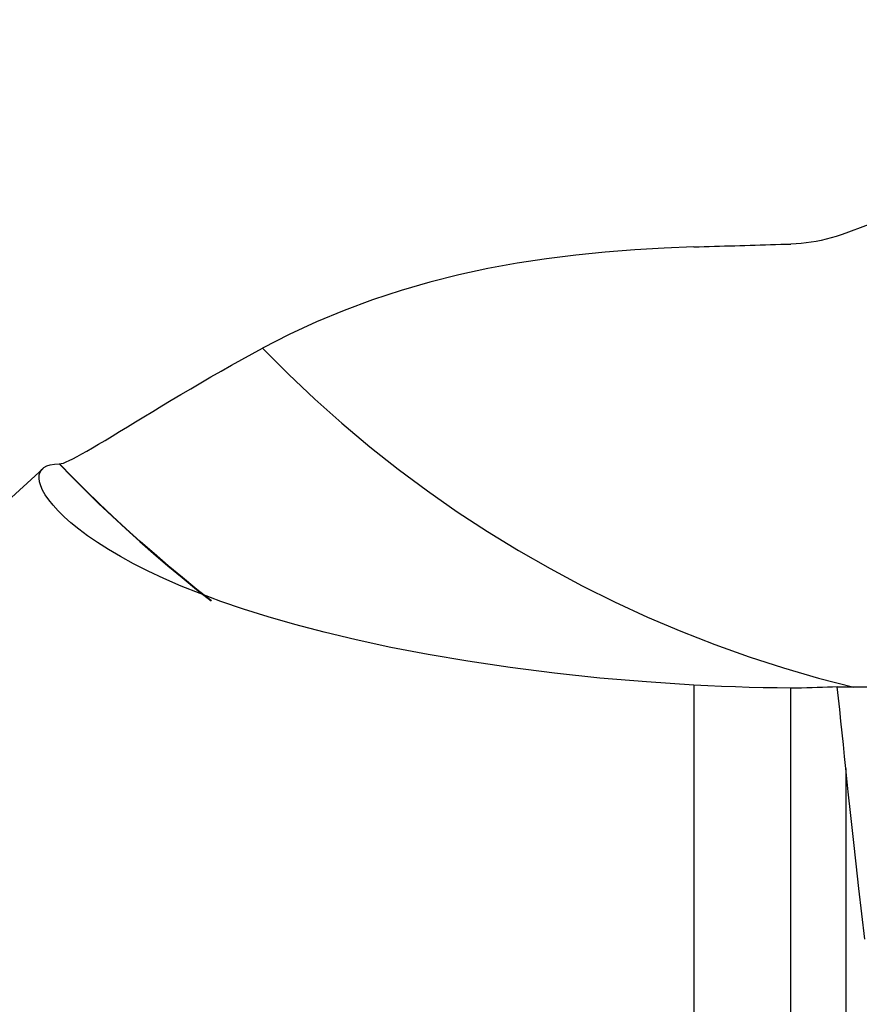
# Model space of a CAD drawing. Extents: x -28.8 to 56.1, y -42.6 to 52.1.
# Drawn here: x 18.9 to 29, y 20.2 to 32 of the extents above; entities that cross this region are included whole.
import ezdxf

# ---------------------------------------------------------------- set-up
doc = ezdxf.new("R2010")
doc.units = 0
doc.header["$MEASUREMENT"] = 0
doc.layers.get('0').update_dxf_attribs({"linetype": 'CONTINUOUS'})
doc.layers.add('1', color=4, linetype='CONTINUOUS')
doc.layers.add('2', color=7, linetype='CONTINUOUS')
doc.styles.add('SANDVIK_STYLE', font='simplex.shx', dxfattribs={"height": 3})
doc.styles.get("Standard").update_dxf_attribs({"font": 'simplex.shx'})
doc.dimstyles.new('SANDVIK_DIM', dxfattribs={"dimscale": 0, "dimtxt": 4.5, "dimasz": 4.57, "dimexe": 5, "dimexo": 0, "dimgap": 2.3, "dimtad": 1, "dimdsep": 46, "dimtxsty": 'SANDVIK_STYLE', "dimcen": 0.09, "dimclrd": 256, "dimclre": 256, "dimclrt": 256, "dimadec": 0, "dimazin": 0, "dimtfac": 1, "dimtofl": 0, "dimtmove": 2, "dimatfit": 3, "dimfxl": 1, "dimtolj": 1, "dimtzin": 0, "dimarcsym": 0})

# ---------------------------------------------------------------- blocks, each defined once
blk = doc.blocks.new('*D2')
for p, q in [((0, 22.0875), (0, 48.491087)), ((40, 33.0875), (40, 48.491087)), ((0, 45.316087), (40, 45.316087))]:
    blk.add_line(p, q)
for points in [[(0, 45.316087), (3.175, 45.734084), (3.175, 44.898091)], [(40, 45.316087), (36.825, 44.898091), (36.825, 45.734084)]]:
    blk.add_solid(points)
blk.add_text('40', height=4.5).set_placement((16.459211, 47.566087))

msp = doc.modelspace()

# ---------------------------------------------------------------- linework, layer by layer
at = {"layer": '1'}
for p, q in [((27, 24.046479), (27, 17.120031)), ((28.161437, 16.867215), (28.161437, 24.011236)), ((28.8197, 23.046256), (28.8197, 16.790072))]:
    msp.add_line(p, q, dxfattribs=at)
for points in [[(30.466865, 30.066777, 0), (30.231445, 29.97983, 0), (29.996062, 29.892784, 0), (29.760714, 29.805638, 0), (29.525404, 29.718392, 0), (29.290131, 29.631046, 0), (29.054896, 29.543598, 0), (28.8197, 29.456048, 0)], [(28.8197, 29.456048, 0), (28.76153, 29.435357, 0), (28.703016, 29.416482, 0), (28.64416, 29.399412, 0), (28.584963, 29.384136, 0), (28.525428, 29.370643, 0), (28.465557, 29.358921, 0), (28.405348, 29.348979, 0), (28.3448, 29.340824, 0), (28.283877, 29.334469, 0), (28.222653, 29.329935, 0), (28.161437, 29.327245, 0)], [(27, 29.29221, 0), (26.644713, 29.278028, 0), (26.290202, 29.25745, 0), (25.936553, 29.229769, 0), (25.583852, 29.194277, 0), (25.232193, 29.150209, 0), (24.881676, 29.096728, 0), (24.532403, 29.032998, 0), (24.184477, 28.958179, 0), (23.837999, 28.871424, 0), (23.492946, 28.771862, 0), (23.149692, 28.658825, 0), (22.810642, 28.532497, 0), (22.478315, 28.393706, 0), (22.152684, 28.242712, 0), (21.833624, 28.079744, 0)], [(27, 29.29221, 0), (27.061137, 29.294135, 0), (27.122273, 29.29605, 0), (27.183409, 29.297956, 0), (27.244543, 29.299854, 0), (27.305677, 29.301742, 0), (27.366809, 29.303622, 0), (27.427941, 29.305493, 0), (27.489071, 29.307355, 0), (27.550201, 29.309207, 0), (27.611329, 29.311051, 0), (27.672457, 29.312886, 0), (27.733583, 29.314712, 0), (27.794709, 29.31653, 0), (27.855833, 29.318338, 0), (27.916956, 29.320137, 0), (27.978078, 29.321927, 0), (28.039199, 29.323709, 0), (28.100318, 29.325481, 0), (28.161437, 29.327245, 0)], [(19.401877, 26.694382, 0), (19.421541, 26.697534, 0), (19.447316, 26.705369, 0), (19.479177, 26.717837, 0), (19.517109, 26.734893, 0), (19.561207, 26.756558, 0), (19.611613, 26.782888, 0), (19.667956, 26.813643, 0), (19.729681, 26.848453, 0), (19.796825, 26.887252, 0), (19.869455, 26.929995, 0), (19.947693, 26.976671, 0), (20.03161, 27.02723, 0), (20.120391, 27.081075, 0), (20.21332, 27.137653, 0), (20.310378, 27.196831, 0), (20.411646, 27.258531, 0), (20.51724, 27.322694, 0), (20.627102, 27.389153, 0), (20.73993, 27.456987, 0), (20.854906, 27.525587, 0), (20.972101, 27.594884, 0), (21.091563, 27.664798, 0), (21.213341, 27.735254, 0), (21.336919, 27.805856, 0), (21.460867, 27.875718, 0), (21.584927, 27.94465, 0), (21.709175, 28.012666, 0), (21.833624, 28.079744, 0)], [(21.833624, 28.079744, 0), (22.141586, 27.770678, 0), (22.458326, 27.471036, 0), (22.783586, 27.181061, 0), (23.117104, 26.900988, 0), (23.458611, 26.631041, 0), (23.807831, 26.37144, 0), (24.164483, 26.122394, 0), (24.528278, 25.884103, 0), (24.898923, 25.65676, 0), (25.276118, 25.440549, 0), (25.65956, 25.235644, 0), (26.048937, 25.042211, 0), (26.443937, 24.860406, 0), (26.84424, 24.690375, 0), (27.249523, 24.532256, 0), (27.659459, 24.386177, 0), (28.073717, 24.252254, 0), (28.491963, 24.130598, 0), (28.913858, 24.021305, 0)], [(27, 24.046479, 0), (26.430963, 24.08365, 0), (25.873675, 24.131352, 0), (25.328961, 24.189126, 0), (24.797826, 24.256625, 0), (24.290247, 24.331863, 0), (23.814841, 24.412474, 0), (23.370073, 24.497816, 0), (22.95424, 24.587184, 0), (22.570452, 24.678674, 0), (22.220058, 24.77064, 0), (21.899179, 24.863078, 0), (21.604569, 24.955843, 0), (21.33349, 25.048765, 0), (21.084495, 25.141303, 0), (20.857391, 25.232603, 0), (20.650062, 25.322727, 0), (20.460664, 25.41163, 0), (20.287697, 25.499201, 0), (20.129826, 25.585313, 0), (19.986096, 25.669804, 0), (19.855631, 25.752514, 0), (19.737787, 25.833317, 0), (19.632022, 25.912041, 0), (19.538002, 25.988322, 0), (19.455477, 26.061716, 0), (19.383934, 26.132001, 0), (19.322824, 26.199002, 0), (19.271768, 26.262557, 0), (19.230421, 26.322499, 0), (19.198441, 26.37866, 0), (19.175484, 26.430872, 0), (19.161271, 26.478957, 0), (19.155604, 26.522723, 0), (19.158286, 26.561981, 0), (19.169121, 26.59654, 0), (19.187912, 26.62621, 0), (19.214492, 26.6508, 0), (19.248767, 26.670109, 0), (19.290655, 26.683931, 0), (19.340072, 26.692062, 0), (19.396935, 26.694296, 0)], [(19.396935, 26.694296, 0), (19.3973, 26.694292, 0), (19.397668, 26.69429, 0), (19.398038, 26.69429, 0), (19.398411, 26.694292, 0), (19.398787, 26.694295, 0), (19.399165, 26.6943, 0), (19.399545, 26.694307, 0), (19.399929, 26.694316, 0), (19.400314, 26.694327, 0), (19.400703, 26.69434, 0), (19.401094, 26.694354, 0), (19.401488, 26.69437, 0), (19.401884, 26.694388, 0)], [(19.396935, 26.694296, 0), (19.552415, 26.534726, 0), (19.710008, 26.377143, 0), (19.869681, 26.221587, 0), (20.031396, 26.068096, 0), (20.195119, 25.916712, 0), (20.360814, 25.767473, 0), (20.528446, 25.620418, 0), (20.697979, 25.475588, 0), (20.869377, 25.33302, 0), (21.042595, 25.192744, 0), (21.217591, 25.054791, 0)], [(21.221184, 25.054294, 0), (21.046308, 25.192314, 0), (20.87321, 25.332654, 0), (20.701935, 25.475284, 0), (20.532524, 25.620174, 0), (20.365015, 25.767285, 0), (20.199443, 25.916577, 0), (20.035844, 26.068013, 0), (19.874253, 26.221551, 0), (19.714706, 26.377152, 0), (19.557238, 26.534778, 0), (19.401884, 26.694388, 0)], [(19.205365, 26.638354, 0), (18.730137, 26.203054, 0), (18.267411, 25.755114, 0), (17.817569, 25.294066, 0), (17.37859, 24.822385, 0), (16.948021, 24.343054, 0), (16.524202, 23.857885, 0), (16.105967, 23.367957, 0), (15.692409, 22.874105, 0), (15.28361, 22.376254, 0), (14.879901, 21.874097, 0)], [(28.161437, 24.011236, 0), (27.995202, 24.012774, 0), (27.829071, 24.01547, 0), (27.663045, 24.019329, 0), (27.497124, 24.024355, 0), (27.33131, 24.030552, 0), (27.165601, 24.037925, 0), (27, 24.046479, 0)], [(28.716739, 24.027054, 0), (28.657937, 24.023636, 0), (28.59838, 24.020609, 0), (28.538051, 24.01798, 0), (28.476933, 24.015756, 0), (28.415005, 24.013941, 0), (28.352297, 24.012543, 0), (28.288997, 24.011598, 0), (28.225309, 24.011149, 0), (28.161437, 24.011236, 0)], [(28.716739, 24.027054, 0), (29.617981, 24.023689, 0), (30.519224, 24.020382, 0), (31.420468, 24.017099, 0), (32.321712, 24.013807, 0), (33.222955, 24.01048, 0), (34.124198, 24.007143, 0), (35.02544, 24.003805, 0), (35.926683, 24.000468, 0), (36.827926, 23.997135, 0)], [(28.8197, 23.046256, 0), (28.804954, 23.190542, 0), (28.790209, 23.333468, 0), (28.775473, 23.475014, 0), (28.760751, 23.615164, 0), (28.746051, 23.7539, 0), (28.731377, 23.891202, 0), (28.716739, 24.027054, 0)], [(29.047706, 21.003082, 0), (29.011186, 21.309548, 0), (28.97598, 21.611151, 0), (28.942089, 21.907892, 0), (28.909514, 22.199772, 0), (28.878257, 22.486792, 0), (28.848318, 22.768953, 0), (28.8197, 23.046256, 0)]]:
    msp.add_polyline3d(points, dxfattribs=at)

# ---------------------------------------------------------------- dimensions: what is measured, and where the dimension line sits
at = {"layer": '2'}
dim = msp.add_linear_dim(base=(40, 45.316087), p1=(0, 22.0875), p2=(40, 33.0875), text='40', dimstyle='SANDVIK_DIM', dxfattribs=at)
dim.commit()
dim.dimension.update_dxf_attribs({"geometry": '*D2', "text_midpoint": (16.459211, 47.566087)})

doc.saveas('drawing.dxf')
